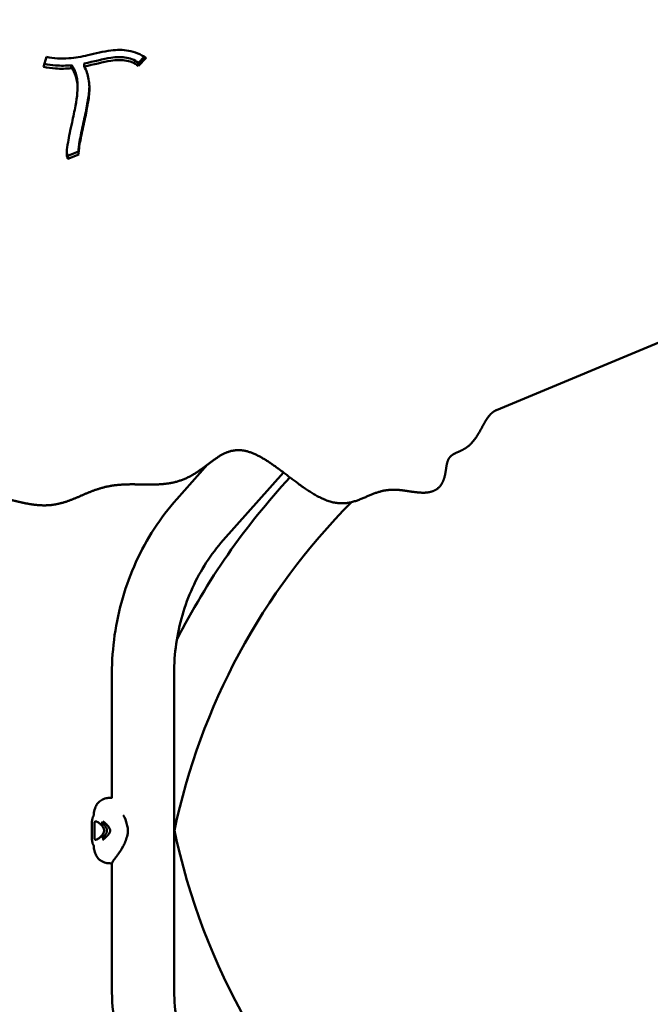
# Model space of a CAD drawing. Units: millimetres. Extents: x -7626 to 13367, y 0 to 25981.
# Drawn here: x 2666 to 3096, y 20939 to 21611 of the extents above; entities that cross this region are included whole.
import ezdxf

# ---------------------------------------------------------------- set-up
doc = ezdxf.new("R2010")
doc.units = ezdxf.units.MM
doc.layers.add('MD_Visible', color=7, linetype='Continuous', lineweight=50)
doc.styles.get("Standard").update_dxf_attribs({"font": 'GOTHIC.TTF'})
doc.dimstyles.new('ISO-25 (BySec)', dxfattribs={"dimtxt": 120, "dimasz": 60, "dimexe": 1.25, "dimexo": 0.625, "dimgap": 80, "dimtad": 1, "dimlfac": 0.1, "dimrnd": 5, "dimtxsty": 'Standard', "dimcen": 0, "dimse1": 1, "dimse2": 1, "dimclrd": 256, "dimclre": 256, "dimclrt": 256, "dimadec": 0, "dimazin": 0, "dimtfac": 1, "dimtmove": 1, "dimatfit": 3, "dimldrblk": 'DOTBLANK', "dimfxl": 1, "dimlwd": 5, "dimlwe": 5, "dimarcsym": 0})

# ---------------------------------------------------------------- blocks, each defined once
blk = doc.blocks.new('c')
at = {"layer": 'MD_Visible'}
for p, q in [((2682.01, 3003.22), (2683.91, 3009.96)), ((2709.68, 3003.44), (2709.68, 3005.51)), ((2746.82, 3005.94), (2750.68, 3010.08)), ((2751.87, 3009.3), (2746.82, 3003.88)), ((2746.82, 3003.88), (2746.82, 3005.94)), ((2700.92, 3004.24), (2700.92, 3002.18)), ((2705.12, 2988.39), (2705.12, 2990.46)), ((2698.53, 2942.54), (2705.91, 2945.45)), ((2705.91, 2944.22), (2705.91, 2946.29)), ((2705.94, 2943.4), (2698.53, 2940.48)), ((2698.53, 2940.48), (2698.53, 2942.54)), ((2990.81, 2768.81), (3128.41, 2826.34)), ((2772.86, 2708.16), (2793.73, 2731.63)), ((2804.56, 2679.99), (2845.65, 2726.23)), ((2728.62, 2504.04), (2728.62, 2589.05)), ((2771.02, 2374.73), (2771.02, 2589.05)), ((2728.62, 2374.73), (2728.62, 2459.75))]:
    blk.add_line(p, q, dxfattribs=at)
at = {"layer": 'MD_Visible', "extrusion": (0, 0, -1)}
blk.add_arc((-3210.06, 2390.1), 490.3, 26.91544, 42.75018, dxfattribs=at)
at = {"layer": 'MD_Visible'}
for centre, start, end in [((3210.06, 2390.1), 135.19171, 168.18539), ((3210.06, 2573.68), 191.66793, 263.69472)]:
    blk.add_arc(centre, 448.3, start, end, dxfattribs=at)
for points, degree, knots in [([(2683.91, 3009.96), (2688.92, 3008.93), (2693.99, 3008.61), (2703.45, 3009.32), (2707.8, 3010.12), (2717.4, 3012.28), (2722.67, 3013.68), (2732, 3014.86), (2736.07, 3014.91), (2739.95, 3014.21), (2744.26, 3013.43), (2748.29, 3011.75), (2751.87, 3009.3)], 3, [-1, -1, -1, -1, -0.762956, -0.762956, -0.571776, -0.571776, -0.353783, -0.353783, -0.186286, -0.186286, -0.186286, 0, 0, 0, 0]), ([(2700.93, 3004.24), (2697.36, 3003.93), (2693.77, 3003.88), (2687.65, 3004.32), (2685.09, 3004.67), (2682.56, 3005.17)], 3, [0.7499601, 0.7499601, 0.7499601, 0.7499601, 0.8903072, 0.8903072, 0.9925835, 0.9925835, 0.9925835, 0.9925835]), ([(2746.82, 3005.94), (2743.86, 3007.96), (2740.81, 3009.14), (2734.59, 3010.02), (2731.46, 3009.91), (2727.94, 3009.38), (2722.51, 3008.57), (2716.22, 3006.78), (2709.68, 3005.5)], 3, [0, 0, 0, 0, 0.203786, 0.203786, 0.3730881, 0.3730881, 0.3730881, 0.6346208, 0.6346208, 0.6346208, 0.6346208]), ([(2746.82, 3003.88), (2743.86, 3005.9), (2740.81, 3007.08), (2734.59, 3007.96), (2731.46, 3007.84), (2727.94, 3007.32), (2722.51, 3006.5), (2716.22, 3004.71), (2709.68, 3003.44)], 3, [0, 0, 0, 0, 0.203786, 0.203786, 0.3730881, 0.3730881, 0.3730881, 0.6346208, 0.6346208, 0.6346208, 0.6346208]), ([(2700.93, 3002.17), (2697.36, 3001.87), (2693.77, 3001.81), (2687.46, 3002.27), (2684.72, 3002.66), (2682.01, 3003.22)], 3, [0.7499601, 0.7499601, 0.7499601, 0.7499601, 0.8903072, 0.8903072, 1, 1, 1, 1]), ([(2698.53, 2940.48), (2698.49, 2940.55), (2698.45, 2940.63), (2698.42, 2940.7), (2698.07, 2941.44), (2697.96, 2942.06), (2697.79, 2943.5), (2697.79, 2944.32), (2697.93, 2947.01), (2698.22, 2949.16), (2699.32, 2955.6), (2700.35, 2960.4), (2702.25, 2969.14), (2703.11, 2973.06), (2703.75, 2976.47), (2704.38, 2979.84), (2704.81, 2982.73), (2705.21, 2987.98), (2705.15, 2990.38), (2704.86, 2992.64), (2704.49, 2995.51), (2703.71, 2998.11), (2702.68, 2999.93), (2702.14, 3000.87), (2701.56, 3001.6), (2700.93, 3002.17)], 3, [-1, -1, -1, -1, -0.9961675, -0.9961675, -0.9961675, -0.9563044, -0.9563044, -0.9072154, -0.9072154, -0.8144307, -0.8144307, -0.668901, -0.668901, -0.5454973, -0.5454973, -0.5454973, -0.4236798, -0.4236798, -0.2947068, -0.2947068, -0.2947068, -0.1317534, -0.1317534, -0.1317534, -0.0465006, -0.0465006, -0.0465006, -0.0465006]), ([(2700.93, 3004.24), (2701.56, 3003.67), (2702.14, 3002.94), (2703.71, 3000.18), (2704.49, 2997.57), (2705.03, 2993.35), (2705.12, 2991.94), (2705.12, 2990.46)], 3, [0.0465006, 0.0465006, 0.0465006, 0.0465006, 0.1317534, 0.1317534, 0.2947068, 0.2947068, 0.3720158, 0.3720158, 0.3720158, 0.3720158]), ([(2709.68, 3003.44), (2709.87, 3003.13), (2710.05, 3002.82), (2711.65, 2999.79), (2712.48, 2996.7), (2713.33, 2990.2), (2713.32, 2986.8), (2712.6, 2980.03), (2712.04, 2976.75), (2711.3, 2973.1), (2710.54, 2969.28), (2709.6, 2965.06), (2707.74, 2956.42), (2706.86, 2952.08), (2706.12, 2947.2), (2705.97, 2945.83), (2705.89, 2944.18), (2705.92, 2943.68), (2705.94, 2943.4)], 3, [0.1223782, 0.1223782, 0.1223782, 0.1223782, 0.1404199, 0.1404199, 0.2937381, 0.2937381, 0.4489967, 0.4489967, 0.5712903, 0.5712903, 0.5712903, 0.6989741, 0.6989741, 0.8393259, 0.8393259, 0.9098258, 0.9098258, 0.9556287, 0.9556287, 0.9556287, 0.9556287]), ([(2705.91, 2946.29), (2705.91, 2946.47), (2705.91, 2946.68), (2705.92, 2946.9), (2705.97, 2947.9), (2706.12, 2949.26), (2706.36, 2950.89), (2706.86, 2954.14), (2707.74, 2958.48), (2708.71, 2963.01), (2709.6, 2967.12), (2710.54, 2971.35), (2711.3, 2975.16), (2712.04, 2978.82), (2712.6, 2982.1), (2712.92, 2985.08), (2713.08, 2986.58), (2713.18, 2988.02), (2713.21, 2989.42)], 3, [-0.9254513, -0.9254513, -0.9254513, -0.9254513, -0.9098258, -0.9098258, -0.9098258, -0.8393259, -0.8393259, -0.8393259, -0.6989741, -0.6989741, -0.6989741, -0.5712903, -0.5712903, -0.5712903, -0.4489967, -0.4489967, -0.4489967, -0.3874104, -0.3874104, -0.3874104, -0.3874104]), ([(2697.84, 2945.26), (2697.85, 2945.1), (2697.87, 2944.93), (2697.96, 2944.13), (2698.07, 2943.5), (2698.42, 2942.76), (2698.45, 2942.69), (2698.49, 2942.62), (2698.53, 2942.54)], 3, [0.94618508, 0.94618508, 0.94618508, 0.94618508, 0.95630444, 0.95630444, 0.99616754, 0.99616754, 0.99616754, 1, 1, 1, 1]), ([(2535.49, 2695.47), (2537.94, 2695.47), (2542.81, 2695.5), (2550.03, 2695.63), (2559.44, 2695.99), (2570.77, 2696.79), (2581.53, 2697.99), (2591.6, 2699.61), (2600.88, 2701.62), (2609.35, 2703.92), (2617.08, 2706.32), (2624.27, 2708.51), (2631.18, 2710.12), (2638.12, 2710.84), (2645.31, 2710.51), (2652.89, 2709.17), (2660.82, 2707.23), (2668.94, 2705.24), (2677.04, 2703.84), (2684.95, 2703.55), (2692.53, 2704.65), (2699.82, 2707.01), (2706.99, 2710.15), (2714.28, 2713.39), (2721.91, 2716.09), (2730.05, 2717.77), (2738.7, 2718.33), (2747.72, 2718.16), (2756.82, 2717.9), (2765.71, 2718.3), (2774.12, 2719.97), (2781.87, 2723.23), (2788.98, 2727.89), (2795.65, 2733.16), (2802.19, 2738.01), (2808.97, 2741.32), (2816.3, 2742.19), (2824.35, 2740.15), (2833.11, 2735.43), (2842.42, 2728.81), (2851.99, 2721.35), (2861.5, 2714.27), (2870.65, 2708.68), (2879.2, 2705.38), (2887.02, 2704.72), (2894.16, 2706.28), (2900.85, 2709.11), (2907.32, 2712.07), (2913.82, 2714.17), (2920.48, 2714.8), (2927.27, 2714.16), (2934, 2712.98), (2940.37, 2712.17), (2946.06, 2712.57), (2950.67, 2714.62), (2953.9, 2718.25), (2955.7, 2723.04), (2956.45, 2728.27), (2957.04, 2733.03), (2958.42, 2736.65), (2961.24, 2738.91), (2965.36, 2740.49), (2970.04, 2742.61), (2974.5, 2746.35), (2978.31, 2751.9), (2981.67, 2758.39), (2984.6, 2763.66), (2987.18, 2766.7), (2989.23, 2768.12), (2990.49, 2768.68), (2990.81, 2768.81)], 5, [-1, -1, -1, -1, -1, -1, -0.9894737, -0.9789474, -0.9684211, -0.9578947, -0.9473684, -0.9368421, -0.9263158, -0.9157895, -0.9052632, -0.8947368, -0.8842105, -0.8736842, -0.8631579, -0.8526316, -0.8421053, -0.8315789, -0.8210526, -0.8105263, -0.8, -0.7894737, -0.7789474, -0.7684211, -0.7578947, -0.7473684, -0.7368421, -0.7263158, -0.7157895, -0.7052632, -0.6947368, -0.6842105, -0.6736842, -0.6631579, -0.6526316, -0.6421053, -0.6315789, -0.6210526, -0.6105263, -0.6, -0.5894737, -0.5789474, -0.5684211, -0.5578947, -0.5473684, -0.5368421, -0.5263158, -0.5157895, -0.5052632, -0.4947368, -0.4842105, -0.4736842, -0.4631579, -0.4526316, -0.4421053, -0.4315789, -0.4210526, -0.4105263, -0.4, -0.3894737, -0.3789474, -0.3684211, -0.3578947, -0.3473684, -0.3368421, -0.3263158, -0.3157895, -0.3122703, -0.3122703, -0.3122703, -0.3122703, -0.3122703, -0.3122703]), ([(2728.62, 2589.05), (2728.62, 2597.8), (2729.24, 2606.55), (2731.69, 2623.85), (2733.53, 2632.4), (2738.39, 2649.12), (2741.41, 2657.28), (2748.57, 2673.01), (2752.71, 2680.59), (2762.04, 2694.99), (2767.22, 2701.81), (2772.86, 2708.16)], 3, [4.712389, 4.712389, 4.712389, 4.712389, 4.8675199, 4.8675199, 5.0226509, 5.0226509, 5.1777818, 5.1777818, 5.3329127, 5.3329127, 5.4880437, 5.4880437, 5.4880437, 5.4880437]), ([(2771.02, 2589.05), (2771.02, 2595.81), (2771.5, 2602.57), (2773.39, 2615.92), (2774.81, 2622.51), (2778.54, 2635.34), (2780.85, 2641.59), (2786.31, 2653.57), (2789.45, 2659.32), (2796.47, 2670.16), (2800.36, 2675.27), (2804.56, 2679.99)], 3, [4.712389, 4.712389, 4.712389, 4.712389, 4.8675199, 4.8675199, 5.0226509, 5.0226509, 5.1777818, 5.1777818, 5.3329127, 5.3329127, 5.4880437, 5.4880437, 5.4880437, 5.4880437]), ([(2716.22, 2494.02), (2716.57, 2495.35), (2716.94, 2496.72), (2717.88, 2498.93), (2718.42, 2499.8), (2719.77, 2501.4), (2720.6, 2502.1), (2721.9, 2502.89), (2722.33, 2503.11), (2723.44, 2503.58), (2724.08, 2503.76), (2725.19, 2503.99), (2725.66, 2504.06), (2726.92, 2504.19), (2727.71, 2504.24), (2728.62, 2504.27)], 3, [0, 0, 0, 0, 0.432019, 0.432019, 0.757861, 0.757861, 1.098592, 1.098592, 1.264251, 1.264251, 1.535011, 1.535011, 1.799652, 1.799652, 2.272139, 2.272139, 2.272139, 2.272139]), ([(2716.22, 2493.43), (2716.21, 2493.49), (2716.19, 2493.57), (2716.18, 2493.76), (2716.16, 2493.8), (2716.22, 2494.02)], 3, [0, 0, 0, 0, 0.0683804, 0.0683804, 0.1392065, 0.1392065, 0.1392065, 0.1392065]), ([(2714.84, 2481.84), (2714.84, 2482.47), (2714.84, 2483.11), (2714.84, 2484.32), (2714.84, 2484.91), (2714.86, 2486.07), (2714.88, 2486.63), (2714.94, 2487.45), (2714.97, 2487.74), (2715, 2488.01)], 3, [0, 0, 0, 0, 0.1883942, 0.1883942, 0.3832531, 0.3832531, 0.6083521, 0.6083521, 0.7507709, 0.7507709, 0.7507709, 0.7507709]), ([(2715.67, 2491.13), (2715.83, 2491.34), (2715.97, 2491.57), (2716.17, 2492.02), (2716.24, 2492.23), (2716.3, 2492.58), (2716.31, 2492.73), (2716.3, 2492.96), (2716.3, 2493.05), (2716.28, 2493.19), (2716.27, 2493.23), (2716.25, 2493.33), (2716.24, 2493.38), (2716.22, 2493.43)], 3, [0, 0, 0, 0, 0.0938046, 0.0938046, 0.1658483, 0.1658483, 0.2125962, 0.2125962, 0.2390195, 0.2390195, 0.2538147, 0.2538147, 0.2699712, 0.2699712, 0.2699712, 0.2699712]), ([(2717.65, 2488.12), (2717.47, 2488.13), (2717.31, 2488.11), (2717.12, 2488.01), (2717.05, 2487.97), (2716.95, 2487.84), (2716.91, 2487.77), (2716.83, 2487.59), (2716.81, 2487.5), (2716.74, 2487.18), (2716.71, 2486.94), (2716.67, 2486.4), (2716.66, 2486.12), (2716.66, 2485.25), (2716.68, 2484.63), (2716.71, 2483.62), (2716.72, 2483.27), (2716.73, 2482.56), (2716.73, 2482.2), (2716.73, 2481.84)], 3, [-1.156378, -1.156378, -1.156378, -1.156378, -1.004141, -1.004141, -0.913192, -0.913192, -0.822792, -0.822792, -0.735484, -0.735484, -0.579068, -0.579068, -0.449643, -0.449643, -0.220293, -0.220293, -0.108331, -0.108331, -0.000001, -0.000001, -0.000001, -0.000001]), ([(2723.23, 2481.84), (2723.23, 2482.11), (2723.2, 2482.39), (2723.08, 2482.94), (2722.98, 2483.21), (2722.72, 2483.8), (2722.54, 2484.11), (2722.06, 2484.84), (2721.74, 2485.23), (2720.92, 2486.11), (2720.41, 2486.55), (2719.28, 2487.41), (2718.66, 2487.76), (2717.92, 2488.08), (2717.68, 2488.12), (2717.65, 2488.12)], 3, [0, 0, 0, 0, 0.082379, 0.082379, 0.172074, 0.172074, 0.28983, 0.28983, 0.472398, 0.472398, 0.752591, 0.752591, 1.136429, 1.136429, 1.39221, 1.39221, 1.39221, 1.39221]), ([(2721.31, 2487.43), (2721.44, 2487.32), (2721.72, 2487.09), (2722.16, 2486.71), (2722.59, 2486.31), (2723.03, 2485.88), (2723.47, 2485.43), (2723.9, 2484.95), (2724.3, 2484.43), (2724.66, 2483.86), (2724.97, 2483.23), (2725.19, 2482.56), (2725.24, 2482.08), (2725.24, 2481.84)], 3, [0, 0, 0, 0, 0.087126, 0.178413, 0.269701, 0.360988, 0.452276, 0.543563, 0.63485, 0.726138, 0.817425, 0.908713, 1, 1, 1, 1]), ([(2727.37, 2481.83), (2727.37, 2482.17), (2727.26, 2482.83), (2726.83, 2483.72), (2726.28, 2484.51), (2725.68, 2485.23), (2725.03, 2485.88), (2724.39, 2486.5), (2723.75, 2487.08), (2723.12, 2487.63), (2722.72, 2487.98), (2722.52, 2488.14)], 3, [0, 0, 0, 0, 0.111597, 0.223193, 0.33479, 0.446386, 0.557983, 0.669579, 0.781176, 0.892772, 1, 1, 1, 1]), ([(2736.38, 2492.37), (2737.39, 2490.45), (2738.27, 2488.29), (2739.2, 2484.9), (2739.43, 2483.69), (2739.58, 2480.91), (2739.33, 2479.31), (2738.59, 2476.52), (2738.15, 2475.26), (2737.25, 2473.06), (2736.8, 2472.09), (2736.31, 2471.17)], 3, [0.013494, 0.013494, 0.013494, 0.013494, 0.721702, 0.721702, 1.085515, 1.085515, 1.557601, 1.557601, 1.96447, 1.96447, 2.303276, 2.303276, 2.303276, 2.303276]), ([(2714.99, 2475.68), (2714.93, 2476.12), (2714.9, 2476.62), (2714.86, 2477.62), (2714.85, 2478.11), (2714.84, 2479.02), (2714.84, 2479.43), (2714.84, 2480.49), (2714.84, 2481.17), (2714.84, 2481.84)], 3, [0, 0, 0, 0, 0.230779, 0.230779, 0.4144777, 0.4144777, 0.5486079, 0.5486079, 0.7507384, 0.7507384, 0.7507384, 0.7507384]), ([(2716.73, 2481.84), (2716.73, 2481.49), (2716.73, 2481.14), (2716.72, 2480.45), (2716.71, 2480.11), (2716.68, 2479.12), (2716.66, 2478.5), (2716.65, 2477.64), (2716.66, 2477.36), (2716.69, 2476.81), (2716.72, 2476.56), (2716.78, 2476.24), (2716.81, 2476.14), (2716.88, 2475.96), (2716.92, 2475.88), (2717.04, 2475.71), (2717.14, 2475.64), (2717.37, 2475.57), (2717.5, 2475.55), (2717.64, 2475.56)], 3, [-2.347492, -2.347492, -2.347492, -2.347492, -2.227919, -2.227919, -2.104493, -2.104493, -1.851203, -1.851203, -1.704213, -1.704213, -1.52861, -1.52861, -1.430851, -1.430851, -1.326952, -1.326952, -1.171774, -1.171774, -1.032885, -1.032885, -1.032885, -1.032885]), ([(2717.64, 2475.56), (2717.66, 2475.56), (2717.78, 2475.58), (2718.15, 2475.7), (2718.41, 2475.81), (2719.16, 2476.22), (2719.69, 2476.57), (2720.6, 2477.31), (2720.96, 2477.63), (2721.66, 2478.36), (2722, 2478.76), (2722.53, 2479.55), (2722.74, 2479.92), (2723.01, 2480.54), (2723.08, 2480.78), (2723.2, 2481.29), (2723.23, 2481.56), (2723.23, 2481.84)], 3, [0, 0, 0, 0, 0.175069, 0.175069, 0.383725, 0.383725, 0.704427, 0.704427, 0.903906, 0.903906, 1.094589, 1.094589, 1.234633, 1.234633, 1.31168, 1.31168, 1.393702, 1.393702, 1.393702, 1.393702]), ([(2722.48, 2475.51), (2722.49, 2475.52), (2722.5, 2475.53), (2722.51, 2475.53), (2722.57, 2475.59), (2722.63, 2475.64), (2722.7, 2475.69), (2722.76, 2475.74), (2722.82, 2475.8), (2722.88, 2475.85), (2722.94, 2475.9), (2723, 2475.95), (2723.06, 2476), (2723.07, 2476.01), (2723.09, 2476.03), (2723.11, 2476.04), (2723.15, 2476.08), (2723.19, 2476.11), (2723.23, 2476.15), (2723.29, 2476.2), (2723.34, 2476.25), (2723.4, 2476.3), (2723.46, 2476.34), (2723.51, 2476.39), (2723.57, 2476.44), (2723.6, 2476.47), (2723.63, 2476.5), (2723.66, 2476.52), (2723.69, 2476.55), (2723.72, 2476.57), (2723.74, 2476.59), (2723.76, 2476.61), (2723.77, 2476.62), (2723.78, 2476.63), (2723.82, 2476.66), (2723.86, 2476.7), (2723.9, 2476.74), (2723.95, 2476.78), (2723.99, 2476.81), (2724.03, 2476.85), (2724.08, 2476.89), (2724.12, 2476.93), (2724.16, 2476.97), (2724.17, 2476.97), (2724.17, 2476.98), (2724.18, 2476.98), (2724.23, 2477.03), (2724.27, 2477.07), (2724.32, 2477.11), (2724.34, 2477.14), (2724.36, 2477.16), (2724.39, 2477.18), (2724.4, 2477.19), (2724.41, 2477.2), (2724.42, 2477.21), (2724.46, 2477.25), (2724.51, 2477.3), (2724.55, 2477.34), (2724.6, 2477.38), (2724.64, 2477.42), (2724.69, 2477.46), (2724.73, 2477.51), (2724.77, 2477.55), (2724.81, 2477.59), (2724.84, 2477.62), (2724.87, 2477.65), (2724.9, 2477.68), (2724.93, 2477.71), (2724.96, 2477.74), (2724.99, 2477.77), (2724.99, 2477.77), (2725, 2477.78), (2725.01, 2477.78), (2725.01, 2477.79), (2725.02, 2477.79), (2725.02, 2477.8), (2725.05, 2477.83), (2725.08, 2477.85), (2725.1, 2477.88), (2725.12, 2477.9), (2725.15, 2477.92), (2725.17, 2477.95), (2725.18, 2477.96), (2725.2, 2477.97), (2725.21, 2477.98), (2725.23, 2478), (2725.25, 2478.02), (2725.26, 2478.04), (2725.27, 2478.05), (2725.28, 2478.05), (2725.28, 2478.06), (2725.3, 2478.07), (2725.31, 2478.08), (2725.32, 2478.09), (2725.32, 2478.1), (2725.33, 2478.1), (2725.33, 2478.11), (2725.33, 2478.11), (2725.34, 2478.11), (2725.34, 2478.12), (2725.34, 2478.12), (2725.34, 2478.12), (2725.34, 2478.12), (2725.34, 2478.12), (2725.34, 2478.12), (2725.34, 2478.12), (2725.34, 2478.12), (2725.34, 2478.12), (2725.34, 2478.12), (2725.34, 2478.12), (2725.34, 2478.12), (2725.34, 2478.12), (2725.34, 2478.12), (2725.34, 2478.12), (2725.34, 2478.12), (2725.38, 2478.16), (2725.41, 2478.2), (2725.45, 2478.23), (2725.47, 2478.25), (2725.49, 2478.27), (2725.51, 2478.29), (2725.51, 2478.3), (2725.52, 2478.3), (2725.52, 2478.31), (2725.55, 2478.34), (2725.58, 2478.37), (2725.61, 2478.4), (2725.62, 2478.41), (2725.63, 2478.42), (2725.64, 2478.44), (2725.65, 2478.44), (2725.65, 2478.45), (2725.66, 2478.45), (2725.67, 2478.46), (2725.67, 2478.47), (2725.68, 2478.48), (2725.68, 2478.48), (2725.69, 2478.48), (2725.69, 2478.49), (2725.69, 2478.49), (2725.7, 2478.49), (2725.7, 2478.5), (2725.7, 2478.5), (2725.7, 2478.5), (2725.7, 2478.5), (2725.71, 2478.51), (2725.72, 2478.52), (2725.73, 2478.53), (2725.74, 2478.54), (2725.76, 2478.56), (2725.78, 2478.58), (2725.78, 2478.58), (2725.78, 2478.59), (2725.78, 2478.59), (2725.79, 2478.6), (2725.8, 2478.61), (2725.81, 2478.62), (2725.83, 2478.64), (2725.86, 2478.67), (2725.89, 2478.7), (2725.89, 2478.71), (2725.9, 2478.73), (2725.91, 2478.74), (2725.93, 2478.76), (2725.95, 2478.78), (2725.98, 2478.81), (2725.99, 2478.82), (2726, 2478.84), (2726.01, 2478.85), (2726.02, 2478.86), (2726.02, 2478.87), (2726.03, 2478.87), (2726.03, 2478.88), (2726.03, 2478.88), (2726.04, 2478.88), (2726.04, 2478.89), (2726.05, 2478.89), (2726.05, 2478.9), (2726.07, 2478.93), (2726.1, 2478.96), (2726.13, 2479), (2726.18, 2479.05), (2726.22, 2479.11), (2726.27, 2479.17), (2726.3, 2479.22), (2726.34, 2479.26), (2726.37, 2479.31), (2726.44, 2479.41), (2726.52, 2479.51), (2726.59, 2479.61), (2726.61, 2479.64), (2726.62, 2479.67), (2726.64, 2479.7), (2726.66, 2479.72), (2726.67, 2479.74), (2726.68, 2479.76), (2726.71, 2479.8), (2726.73, 2479.84), (2726.76, 2479.88), (2726.77, 2479.91), (2726.79, 2479.94), (2726.81, 2479.96), (2726.84, 2480.02), (2726.88, 2480.08), (2726.91, 2480.15), (2726.96, 2480.23), (2727, 2480.32), (2727.04, 2480.42), (2727.08, 2480.5), (2727.12, 2480.59), (2727.15, 2480.69), (2727.16, 2480.7), (2727.17, 2480.72), (2727.17, 2480.74), (2727.18, 2480.76), (2727.19, 2480.78), (2727.2, 2480.81), (2727.2, 2480.82), (2727.21, 2480.84), (2727.21, 2480.85), (2727.23, 2480.92), (2727.25, 2480.99), (2727.27, 2481.06), (2727.3, 2481.15), (2727.31, 2481.24), (2727.33, 2481.34), (2727.35, 2481.43), (2727.36, 2481.53), (2727.37, 2481.63), (2727.37, 2481.69), (2727.37, 2481.76), (2727.37, 2481.83)], 3, [0, 0, 0, 0, 0.0025576, 0.0025576, 0.0025576, 0.022746, 0.022746, 0.022746, 0.0428144, 0.0428144, 0.0428144, 0.0633608, 0.0633608, 0.0633608, 0.0689894, 0.0689894, 0.0689894, 0.0835257, 0.0835257, 0.0835257, 0.1042628, 0.1042628, 0.1042628, 0.125, 0.125, 0.125, 0.1374567, 0.1374567, 0.1374567, 0.1481684, 0.1481684, 0.1481684, 0.1532446, 0.1532446, 0.1532446, 0.1703416, 0.1703416, 0.1703416, 0.1883862, 0.1883862, 0.1883862, 0.2081078, 0.2081078, 0.2081078, 0.2105677, 0.2105677, 0.2105677, 0.2331122, 0.2331122, 0.2331122, 0.2446402, 0.2446402, 0.2446402, 0.25, 0.25, 0.25, 0.2746238, 0.2746238, 0.2746238, 0.300216, 0.300216, 0.300216, 0.3276657, 0.3276657, 0.3276657, 0.3476704, 0.3476704, 0.3476704, 0.3700969, 0.3700969, 0.3700969, 0.375, 0.375, 0.375, 0.3795903, 0.3795903, 0.3795903, 0.4013665, 0.4013665, 0.4013665, 0.4243614, 0.4243614, 0.4243614, 0.4375, 0.4375, 0.4375, 0.4595155, 0.4595155, 0.4595155, 0.46875, 0.46875, 0.46875, 0.484375, 0.484375, 0.484375, 0.4921875, 0.4921875, 0.4921875, 0.4960938, 0.4960938, 0.4960938, 0.4980469, 0.4980469, 0.4980469, 0.4990234, 0.4990234, 0.4990234, 0.4992676, 0.4992676, 0.4992676, 0.4996338, 0.4996338, 0.4996338, 0.5, 0.5, 0.5, 0.5183436, 0.5183436, 0.5183436, 0.5287723, 0.5287723, 0.5287723, 0.53125, 0.53125, 0.53125, 0.546875, 0.546875, 0.546875, 0.5521613, 0.5521613, 0.5521613, 0.5546875, 0.5546875, 0.5546875, 0.5585938, 0.5585938, 0.5585938, 0.5605469, 0.5605469, 0.5605469, 0.5620117, 0.5620117, 0.5620117, 0.5636636, 0.5636636, 0.5636636, 0.5752271, 0.5752271, 0.5752271, 0.5872935, 0.5872935, 0.5872935, 0.5886843, 0.5886843, 0.5886843, 0.59375, 0.59375, 0.59375, 0.60557, 0.60557, 0.60557, 0.609375, 0.609375, 0.609375, 0.6171875, 0.6171875, 0.6171875, 0.6210938, 0.6210938, 0.6210938, 0.6230469, 0.6230469, 0.6230469, 0.6240234, 0.6240234, 0.6240234, 0.625, 0.625, 0.625, 0.6403344, 0.6403344, 0.6403344, 0.6666499, 0.6666499, 0.6666499, 0.686687, 0.686687, 0.686687, 0.7298402, 0.7298402, 0.7298402, 0.7422592, 0.7422592, 0.7422592, 0.75, 0.75, 0.75, 0.7666112, 0.7666112, 0.7666112, 0.7777584, 0.7777584, 0.7777584, 0.8015145, 0.8015145, 0.8015145, 0.8357536, 0.8357536, 0.8357536, 0.8689376, 0.8689376, 0.8689376, 0.875, 0.875, 0.875, 0.8831094, 0.8831094, 0.8831094, 0.8888786, 0.8888786, 0.8888786, 0.9132839, 0.9132839, 0.9132839, 0.9441412, 0.9441412, 0.9441412, 0.976684, 0.976684, 0.976684, 1, 1, 1, 1]), ([(2715, 2475.64), (2715, 2475.64), (2715, 2475.64), (2715, 2475.64), (2715, 2475.65), (2715, 2475.67), (2714.99, 2475.68)], 3, [0.01927839424, 0.01927839424, 0.01927839424, 0.01927839424, 0.0192826089, 0.0192826089, 0.0192826089, 0.0193537626, 0.0193537626, 0.0193537626, 0.0193537626]), ([(2716.21, 2470.26), (2716.22, 2470.3), (2716.23, 2470.35), (2716.25, 2470.45), (2716.26, 2470.51), (2716.28, 2470.62), (2716.28, 2470.69), (2716.29, 2470.85), (2716.29, 2470.95), (2716.27, 2471.19), (2716.24, 2471.34), (2716.14, 2471.7), (2716.05, 2471.92), (2715.86, 2472.27), (2715.76, 2472.42), (2715.65, 2472.56)], 3, [0.0000087, 0.0000087, 0.0000087, 0.0000087, 0.0160621, 0.0160621, 0.0322258, 0.0322258, 0.0510913, 0.0510913, 0.0817151, 0.0817151, 0.1309331, 0.1309331, 0.2082428, 0.2082428, 0.2699878, 0.2699878, 0.2699878, 0.2699878]), ([(2716.2, 2469.67), (2716.16, 2469.81), (2716.16, 2469.95), (2716.18, 2470.13), (2716.19, 2470.2), (2716.21, 2470.26)], 3, [0, 0, 0, 0, 0.0766244, 0.0766244, 0.1389038, 0.1389038, 0.1389038, 0.1389038]), ([(2728.62, 2459.4), (2728.55, 2459.4), (2728.48, 2459.4), (2727.52, 2459.44), (2726.75, 2459.48), (2725.48, 2459.63), (2724.99, 2459.7), (2723.9, 2459.95), (2723.31, 2460.13), (2722.02, 2460.68), (2721.32, 2461.08), (2719.99, 2462.07), (2719.36, 2462.69), (2718.13, 2464.25), (2717.61, 2465.24), (2716.81, 2467.4), (2716.5, 2468.54), (2716.2, 2469.67)], 3, [2.217506, 2.217506, 2.217506, 2.217506, 2.254031, 2.254031, 2.723081, 2.723081, 2.989884, 2.989884, 3.235921, 3.235921, 3.498302, 3.498302, 3.777215, 3.777215, 4.131284, 4.131284, 4.496046, 4.496046, 4.496046, 4.496046]), ([(2728.62, 2459.54), (2728.61, 2459.56), (2728.61, 2459.59), (2728.6, 2459.75), (2728.7, 2459.98), (2729.21, 2460.83), (2729.78, 2461.6), (2730.68, 2462.79), (2730.86, 2463.02), (2731.2, 2463.47), (2731.36, 2463.69), (2731.65, 2464.06), (2731.75, 2464.2), (2731.88, 2464.37), (2731.92, 2464.42), (2732.15, 2464.73), (2732.29, 2464.91), (2732.6, 2465.35), (2732.78, 2465.59), (2734.01, 2467.33), (2735.23, 2469.12), (2736.31, 2471.17)], 3, [-9.186656, -9.186656, -9.186656, -9.186656, -9.062023, -9.062023, -8.44724, -8.44724, -7.437361, -7.437361, -7.211611, -7.211611, -6.998385, -6.998385, -6.882601, -6.882601, -6.846153, -6.846153, -6.653024, -6.653024, -6.438977, -6.438977, -5.055364, -5.055364, -5.055364, -5.055364]), ([(2772.86, 2255.62), (2767.22, 2261.97), (2762.04, 2268.79), (2752.71, 2283.18), (2748.57, 2290.76), (2741.41, 2306.5), (2738.39, 2314.66), (2733.53, 2331.38), (2731.69, 2339.93), (2729.24, 2357.23), (2728.62, 2365.98), (2728.62, 2374.73)], 3, [3.9367343, 3.9367343, 3.9367343, 3.9367343, 4.0918652, 4.0918652, 4.2469962, 4.2469962, 4.4021271, 4.4021271, 4.557258, 4.557258, 4.712389, 4.712389, 4.712389, 4.712389]), ([(2804.56, 2283.79), (2800.36, 2288.51), (2796.47, 2293.61), (2789.45, 2304.46), (2786.31, 2310.2), (2780.85, 2322.19), (2778.54, 2328.43), (2774.81, 2341.27), (2773.39, 2347.85), (2771.5, 2361.21), (2771.02, 2367.97), (2771.02, 2374.73)], 3, [3.9367343, 3.9367343, 3.9367343, 3.9367343, 4.0918652, 4.0918652, 4.2469962, 4.2469962, 4.4021271, 4.4021271, 4.557258, 4.557258, 4.712389, 4.712389, 4.712389, 4.712389])]:
    blk.add_open_spline(points, degree=degree, knots=knots, dxfattribs=at)
for points in [[(2715, 2488.01), (2715, 2488.02), (2715.01, 2488.04), (2715.01, 2488.05)], [(2715.01, 2488.05), (2715.13, 2488.9), (2715.27, 2489.75), (2715.43, 2490.58)], [(2715.43, 2490.58), (2715.46, 2490.75), (2715.53, 2490.95), (2715.67, 2491.13)], [(2715.43, 2490.58), (2715.43, 2490.58), (2715.43, 2490.58), (2715.43, 2490.58)], [(2715.67, 2491.13), (2715.67, 2491.13), (2715.67, 2491.13), (2715.67, 2491.13)], [(2725.24, 2481.84), (2725.24, 2481.6), (2725.19, 2481.11), (2724.97, 2480.44), (2724.66, 2479.82), (2724.29, 2479.25), (2723.89, 2478.72), (2723.46, 2478.24), (2723.03, 2477.79), (2722.59, 2477.37), (2722.15, 2476.96), (2721.86, 2476.71), (2721.71, 2476.59)], [(2715.42, 2473.1), (2715.26, 2473.94), (2715.12, 2474.79), (2715, 2475.64)], [(2715.65, 2472.56), (2715.52, 2472.74), (2715.45, 2472.94), (2715.42, 2473.1)]]:
    blk.add_open_spline(points, degree=3, dxfattribs=at)
blk = doc.blocks.new('*D36')
at = {"lineweight": 5, "transparency": 16777216}
blk.add_line((-441.79, 25688.02), (8579.74, 25688.02), dxfattribs=at)
at = {"transparency": 16777216}
for points in [[(-441.79, 25708.02), (-441.79, 25668.02), (-561.79, 25688.02)], [(8579.74, 25708.02), (8579.74, 25668.02), (8699.74, 25688.02)]]:
    blk.add_solid(points, dxfattribs=at)
at = {"layer": 'Defpoints', "color": 0, "transparency": 16777216}
for p in [(8699.74, 25688.02), (-561.79, 22030.66), (8699.74, 21407.18)]:
    blk.add_point(p, dxfattribs=at)
at = {"transparency": 16777216, "insert": (4068.98, 25862.55), "char_height": 180, "attachment_point": 5}
blk.add_mtext('925', dxfattribs=at)
blk = doc.blocks.new('_DotBlank')
at = {"color": 0, "linetype": 'ByBlock', "lineweight": -2}
blk.add_line((-0.5, 0), (-1, 0), dxfattribs=at)
blk.add_circle((0, 0), 0.5, dxfattribs=at)
blk = doc.blocks.new('*D37')
at = {"lineweight": 5, "transparency": 16777216}
blk.add_line((-763.47, 25346.56), (-763.47, 20349.19), dxfattribs=at)
at = {"transparency": 16777216}
for points in [[(-783.47, 25346.56), (-743.47, 25346.56), (-763.47, 25466.56)], [(-783.47, 20349.19), (-743.47, 20349.19), (-763.47, 20229.19)]]:
    blk.add_solid(points, dxfattribs=at)
at = {"layer": 'Defpoints', "color": 0, "transparency": 16777216}
for p in [(3440.32, 25466.56), (-763.47, 20229.19), (4406.75, 20229.19)]:
    blk.add_point(p, dxfattribs=at)
at = {"transparency": 16777216, "insert": (-938, 22847.88), "char_height": 180, "attachment_point": 5, "rotation": 90}
blk.add_mtext('525', dxfattribs=at)

msp = doc.modelspace()

# ---------------------------------------------------------------- block references
at = {"layer": 'MD_Visible'}
msp.add_blockref('c', (0, 18575.769), dxfattribs=at)

# ---------------------------------------------------------------- dimensions: what is measured, and where the dimension line sits
dim = msp.add_linear_dim(base=(8699.743, 25688.02), p1=(-561.787, 22030.658), p2=(8699.743, 21407.176), dimstyle='ISO-25 (BySec)', override={"dimtxt": 180, "dimasz": 120})
dim.commit()
dim.dimension.update_dxf_attribs({"geometry": '*D36', "text_midpoint": (4068.978, 25862.547)})
dim = msp.add_linear_dim(base=(-763.473, 20229.195), p1=(3440.323, 25466.563), p2=(4406.749, 20229.195), angle=90, dimstyle='ISO-25 (BySec)', override={"dimtxt": 180, "dimasz": 120})
dim.commit()
dim.dimension.update_dxf_attribs({"geometry": '*D37', "text_midpoint": (-938.001, 22847.879)})

doc.saveas('drawing.dxf')
